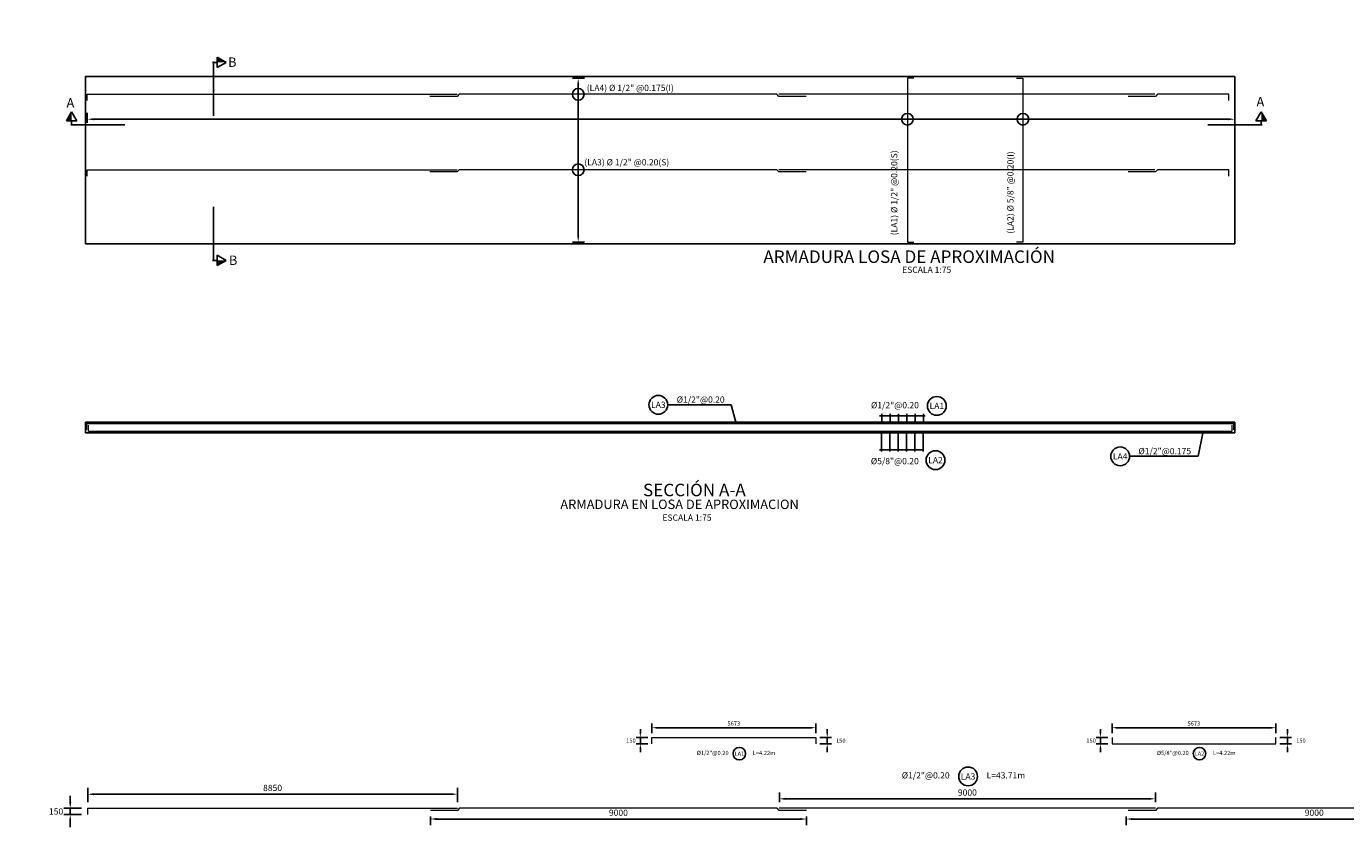
# Model space of a CAD drawing. Units: metres. Extents: x 0 to 550447, y 0 to 17339647.
# Drawn here: x 545061 to 545093, y 17337767 to 17337787 of the extents above; entities that cross this region are included whole.
import ezdxf
from ezdxf import colors
from ezdxf.entities.mleader import LeaderData, LeaderLine
from ezdxf.enums import TextEntityAlignment as Align
from ezdxf.math import Vec2, Vec3

# ---------------------------------------------------------------- set-up
doc = ezdxf.new("R2010")
doc.units = ezdxf.units.M
for name, color, linetype in [('21C', 1, 'Continuous'), ('21C @ 0.05', 1, 'Continuous'), ('2C', 3, 'Continuous'), ('A-ACOTADO', 252, 'Continuous'), ('A-TEXTOS-NOTAS-INDEMAT', 7, 'Continuous'), ('BORDE DE ARMADURA', 8, 'Continuous'), ('G-TEXTOS-NOTAS', 7, 'Continuous'), ('G-TEXTOS-SUBTITULOS', 3, 'Continuous'), ('G-TEXTOS-TITULOS', 4, 'Continuous')]:
    doc.layers.add(name, color=color, linetype=linetype)
doc.layers.add('40GENE-102-DIMENSION', color=40, linetype='Continuous', lineweight=30)
doc.layers.add('A-Acero', color=5, linetype='Continuous', lineweight=20)
doc.styles.add('01COTAS', font='romans.shx')
doc.styles.add('50-NOTAS', font='romans.shx', dxfattribs={"height": 0.1})
doc.styles.add('75-NOTAS', font='romans.shx', dxfattribs={"height": 0.15})
doc.styles.add('75-SUBTITULO', font='romand.shx', dxfattribs={"height": 0.225})
doc.styles.add('75-TITULO', font='txt', dxfattribs={"height": 0.3})
doc.styles.add('ROMANS-SP', font='romans.shx', dxfattribs={"width": 0.75})
doc.styles.add('TTT100', font='romans.shx')
doc.dimstyles.new('DIM-50-CORTE', dxfattribs={"dimscale": 0.05, "dimtxt": 2, "dimasz": 2, "dimexe": 2, "dimexo": 2, "dimgap": 1, "dimtad": 1, "dimtih": 1, "dimtoh": 1, "dimdec": 0, "dimlfac": 1000, "dimdsep": 46, "dimtxsty": '01COTAS', "dimcen": 25, "dimclrd": 9, "dimclre": 9, "dimclrt": 7, "dimadec": 0, "dimazin": 0, "dimtfac": 1, "dimtdec": 0, "dimtmove": 2, "dimatfit": 3, "dimfxl": 1, "dimtolj": 1, "dimtzin": 0, "dimarcsym": 0})
doc.dimstyles.new('DIM-50-PLANTA', dxfattribs={"dimscale": 0.05, "dimtxt": 2, "dimasz": 2, "dimexe": 2, "dimexo": 2, "dimgap": 1, "dimtad": 1, "dimdec": 0, "dimlfac": 1000, "dimdsep": 46, "dimtxsty": '01COTAS', "dimcen": 25, "dimclrd": 9, "dimclre": 9, "dimclrt": 7, "dimadec": 0, "dimazin": 0, "dimtfac": 1, "dimtdec": 0, "dimtmove": 2, "dimatfit": 3, "dimfxl": 1, "dimtolj": 1, "dimtzin": 0, "dimarcsym": 0})
doc.dimstyles.new('DIM-75-CORTE', dxfattribs={"dimscale": 0.075, "dimtxt": 2, "dimasz": 2, "dimexe": 2, "dimexo": 2, "dimgap": 1, "dimtad": 1, "dimtih": 1, "dimtoh": 1, "dimdec": 0, "dimlfac": 1000, "dimdsep": 46, "dimtxsty": '01COTAS', "dimcen": 25, "dimclrd": 9, "dimclre": 9, "dimclrt": 7, "dimadec": 0, "dimazin": 0, "dimtfac": 1, "dimtdec": 0, "dimtmove": 2, "dimatfit": 3, "dimfxl": 1, "dimtolj": 1, "dimtzin": 0, "dimarcsym": 0})
doc.dimstyles.new('ESTANDAR  100 90', dxfattribs={"dimtxt": 0.27, "dimasz": 0.18, "dimexe": 0.18, "dimexo": 0.0625, "dimgap": 0.1, "dimtad": 2, "dimtih": 1, "dimtoh": 1, "dimdec": 0, "dimlfac": 100, "dimzin": 0, "dimdsep": 46, "dimtxsty": 'TTT100', "dimblk": 'ARCHTICK', "dimcen": 0, "dimdle": 0.2, "dimclrd": 3, "dimclre": 3, "dimclrt": 7, "dimazin": 0, "dimtfac": 1, "dimtdec": 0, "dimtofl": 0, "dimtmove": 0, "dimatfit": 3, "dimfxl": 0.18, "dimtolj": 1, "dimtzin": 0, "dimarcsym": 0})

# ---------------------------------------------------------------- blocks, each defined once
blk = doc.blocks.new('*D135')
at = {"layer": '21C', "color": 1, "lineweight": -2, "transparency": 16777216}
for p, q in [((545062.412, 17337784.341), (545062.412, 17337784.577)), ((545062.562, 17337784.427), (545089.722, 17337784.427)), ((545089.872, 17337784.36), (545089.872, 17337784.577))]:
    blk.add_line(p, q, dxfattribs=at)
at = {"layer": '21C', "color": 1, "transparency": 16777216}
for points in [[(545062.562, 17337784.452), (545062.562, 17337784.402), (545062.412, 17337784.427)], [(545089.722, 17337784.452), (545089.722, 17337784.402), (545089.872, 17337784.427)]]:
    blk.add_solid(points, dxfattribs=at)
at = {"layer": 'Defpoints', "color": 0, "transparency": 16777216}
for p in [(545089.872, 17337784.427), (545062.412, 17337784.341), (545089.872, 17337784.36)]:
    blk.add_point(p, dxfattribs=at)
blk = doc.blocks.new('*D136')
at = {"layer": '21C', "color": 1, "lineweight": -2, "transparency": 16777216}
for p, q in [((545074.021, 17337785.407), (545074.311, 17337785.407)), ((545074.161, 17337785.257), (545074.161, 17337781.637)), ((545074.023, 17337781.487), (545074.311, 17337781.487))]:
    blk.add_line(p, q, dxfattribs=at)
at = {"layer": '21C', "color": 1, "transparency": 16777216}
for points in [[(545074.136, 17337785.257), (545074.186, 17337785.257), (545074.161, 17337785.407)], [(545074.136, 17337781.637), (545074.186, 17337781.637), (545074.161, 17337781.487)]]:
    blk.add_solid(points, dxfattribs=at)
at = {"layer": 'Defpoints', "color": 0, "transparency": 16777216}
for p in [(545074.021, 17337785.407), (545074.023, 17337781.487), (545074.161, 17337781.487)]:
    blk.add_point(p, dxfattribs=at)
blk = doc.blocks.new('*D102')
at = {"layer": 'A-ACOTADO', "color": 9, "lineweight": -2, "transparency": 16777216}
for p, q in [((545075.924, 17337769.725), (545075.924, 17337769.959)), ((545079.844, 17337769.725), (545079.844, 17337769.959)), ((545079.744, 17337769.859), (545076.024, 17337769.859))]:
    blk.add_line(p, q, dxfattribs=at)
at = {"layer": 'A-ACOTADO', "color": 9, "transparency": 16777216}
for points in [[(545076.024, 17337769.875), (545076.024, 17337769.842), (545075.924, 17337769.859)], [(545079.744, 17337769.875), (545079.744, 17337769.842), (545079.844, 17337769.859)]]:
    blk.add_solid(points, dxfattribs=at)
at = {"layer": 'Defpoints', "color": 0, "transparency": 16777216}
for p in [(545075.924, 17337769.859), (545075.924, 17337769.625), (545079.844, 17337769.625)]:
    blk.add_point(p, dxfattribs=at)
at = {"layer": 'A-ACOTADO', "color": 7, "transparency": 16777216, "insert": (545077.884, 17337769.959), "char_height": 0.1, "attachment_point": 5, "style": '01COTAS'}
blk.add_mtext('\\A1;5673', dxfattribs=at)
blk = doc.blocks.new('*D103')
at = {"layer": 'A-ACOTADO', "color": 9, "lineweight": -2, "transparency": 16777216}
for p, q in [((545075.824, 17337769.625), (545075.548, 17337769.625)), ((545075.648, 17337769.725), (545075.648, 17337769.825)), ((545075.648, 17337769.475), (545075.648, 17337769.625)), ((545075.824, 17337769.475), (545075.548, 17337769.475)), ((545075.648, 17337769.375), (545075.648, 17337769.275))]:
    blk.add_line(p, q, dxfattribs=at)
at = {"layer": 'A-ACOTADO', "color": 9, "transparency": 16777216}
for points in [[(545075.631, 17337769.725), (545075.664, 17337769.725), (545075.648, 17337769.625)], [(545075.631, 17337769.375), (545075.664, 17337769.375), (545075.648, 17337769.475)]]:
    blk.add_solid(points, dxfattribs=at)
at = {"layer": 'Defpoints', "color": 0, "transparency": 16777216}
for p in [(545075.648, 17337769.625), (545075.924, 17337769.625), (545075.924, 17337769.475)]:
    blk.add_point(p, dxfattribs=at)
at = {"layer": 'A-ACOTADO', "color": 7, "transparency": 16777216, "insert": (545075.423, 17337769.55), "char_height": 0.1, "attachment_point": 5, "style": '01COTAS'}
blk.add_mtext('\\A1;150', dxfattribs=at)
blk = doc.blocks.new('*D104')
at = {"layer": 'A-ACOTADO', "color": 9, "lineweight": -2, "transparency": 16777216}
for p, q in [((545079.944, 17337769.625), (545080.22, 17337769.625)), ((545080.12, 17337769.725), (545080.12, 17337769.825)), ((545080.12, 17337769.475), (545080.12, 17337769.625)), ((545079.944, 17337769.475), (545080.22, 17337769.475)), ((545080.12, 17337769.375), (545080.12, 17337769.275))]:
    blk.add_line(p, q, dxfattribs=at)
at = {"layer": 'A-ACOTADO', "color": 9, "transparency": 16777216}
for points in [[(545080.103, 17337769.725), (545080.137, 17337769.725), (545080.12, 17337769.625)], [(545080.103, 17337769.375), (545080.137, 17337769.375), (545080.12, 17337769.475)]]:
    blk.add_solid(points, dxfattribs=at)
at = {"layer": 'Defpoints', "color": 0, "transparency": 16777216}
for p in [(545079.844, 17337769.625), (545080.12, 17337769.625), (545079.844, 17337769.475)]:
    blk.add_point(p, dxfattribs=at)
at = {"layer": 'A-ACOTADO', "color": 7, "transparency": 16777216, "insert": (545080.445, 17337769.55), "char_height": 0.1, "attachment_point": 5, "style": '01COTAS'}
blk.add_mtext('\\A1;150', dxfattribs=at)
blk = doc.blocks.new('*D105')
at = {"layer": 'A-ACOTADO', "color": 9, "lineweight": -2, "transparency": 16777216}
for p, q in [((545086.935, 17337769.725), (545086.935, 17337769.959)), ((545090.855, 17337769.725), (545090.855, 17337769.959)), ((545090.755, 17337769.859), (545087.035, 17337769.859))]:
    blk.add_line(p, q, dxfattribs=at)
at = {"layer": 'A-ACOTADO', "color": 9, "transparency": 16777216}
for points in [[(545087.035, 17337769.875), (545087.035, 17337769.842), (545086.935, 17337769.859)], [(545090.755, 17337769.875), (545090.755, 17337769.842), (545090.855, 17337769.859)]]:
    blk.add_solid(points, dxfattribs=at)
at = {"layer": 'Defpoints', "color": 0, "transparency": 16777216}
for p in [(545086.935, 17337769.859), (545086.935, 17337769.625), (545090.855, 17337769.625)]:
    blk.add_point(p, dxfattribs=at)
at = {"layer": 'A-ACOTADO', "color": 7, "transparency": 16777216, "insert": (545088.895, 17337769.959), "char_height": 0.1, "attachment_point": 5, "style": '01COTAS'}
blk.add_mtext('\\A1;5673', dxfattribs=at)
blk = doc.blocks.new('*D106')
at = {"layer": 'A-ACOTADO', "color": 9, "lineweight": -2, "transparency": 16777216}
for p, q in [((545086.835, 17337769.625), (545086.559, 17337769.625)), ((545086.659, 17337769.725), (545086.659, 17337769.825)), ((545086.659, 17337769.475), (545086.659, 17337769.625)), ((545086.835, 17337769.475), (545086.559, 17337769.475)), ((545086.659, 17337769.375), (545086.659, 17337769.275))]:
    blk.add_line(p, q, dxfattribs=at)
at = {"layer": 'A-ACOTADO', "color": 9, "transparency": 16777216}
for points in [[(545086.643, 17337769.725), (545086.676, 17337769.725), (545086.659, 17337769.625)], [(545086.643, 17337769.375), (545086.676, 17337769.375), (545086.659, 17337769.475)]]:
    blk.add_solid(points, dxfattribs=at)
at = {"layer": 'Defpoints', "color": 0, "transparency": 16777216}
for p in [(545086.659, 17337769.625), (545086.935, 17337769.625), (545086.935, 17337769.475)]:
    blk.add_point(p, dxfattribs=at)
at = {"layer": 'A-ACOTADO', "color": 7, "transparency": 16777216, "insert": (545086.434, 17337769.55), "char_height": 0.1, "attachment_point": 5, "style": '01COTAS'}
blk.add_mtext('\\A1;150', dxfattribs=at)
blk = doc.blocks.new('*D107')
at = {"layer": 'A-ACOTADO', "color": 9, "lineweight": -2, "transparency": 16777216}
for p, q in [((545090.955, 17337769.625), (545091.231, 17337769.625)), ((545091.131, 17337769.725), (545091.131, 17337769.825)), ((545091.131, 17337769.475), (545091.131, 17337769.625)), ((545090.955, 17337769.475), (545091.231, 17337769.475)), ((545091.131, 17337769.375), (545091.131, 17337769.275))]:
    blk.add_line(p, q, dxfattribs=at)
at = {"layer": 'A-ACOTADO', "color": 9, "transparency": 16777216}
for points in [[(545091.115, 17337769.725), (545091.148, 17337769.725), (545091.131, 17337769.625)], [(545091.115, 17337769.375), (545091.148, 17337769.375), (545091.131, 17337769.475)]]:
    blk.add_solid(points, dxfattribs=at)
at = {"layer": 'Defpoints', "color": 0, "transparency": 16777216}
for p in [(545090.855, 17337769.625), (545091.131, 17337769.625), (545090.855, 17337769.475)]:
    blk.add_point(p, dxfattribs=at)
at = {"layer": 'A-ACOTADO', "color": 7, "transparency": 16777216, "insert": (545091.456, 17337769.55), "char_height": 0.1, "attachment_point": 5, "style": '01COTAS'}
blk.add_mtext('\\A1;150', dxfattribs=at)
blk = doc.blocks.new('*D122')
at = {"layer": 'A-ACOTADO', "color": 9, "lineweight": -2, "transparency": 16777216}
for p, q in [((545062.004, 17337768.08), (545062.004, 17337768.23)), ((545062.272, 17337767.93), (545061.854, 17337767.93)), ((545062.272, 17337767.78), (545061.854, 17337767.78)), ((545062.004, 17337767.78), (545062.004, 17337767.93)), ((545062.004, 17337767.63), (545062.004, 17337767.48))]:
    blk.add_line(p, q, dxfattribs=at)
at = {"layer": 'A-ACOTADO', "color": 9, "transparency": 16777216}
for points in [[(545061.979, 17337768.08), (545062.029, 17337768.08), (545062.004, 17337767.93)], [(545061.979, 17337767.63), (545062.029, 17337767.63), (545062.004, 17337767.78)]]:
    blk.add_solid(points, dxfattribs=at)
at = {"layer": 'Defpoints', "color": 0, "transparency": 16777216}
for p in [(545062.004, 17337767.93), (545062.422, 17337767.93), (545062.422, 17337767.78)]:
    blk.add_point(p, dxfattribs=at)
at = {"layer": 'A-ACOTADO', "color": 7, "transparency": 16777216, "insert": (545061.666, 17337767.855), "char_height": 0.15, "attachment_point": 5, "style": '01COTAS'}
blk.add_mtext('\\A1;150', dxfattribs=at)
blk = doc.blocks.new('*D123')
at = {"layer": 'A-ACOTADO', "color": 9, "lineweight": -2, "transparency": 16777216}
for p, q in [((545062.422, 17337768.08), (545062.422, 17337768.417)), ((545071.272, 17337768.08), (545071.272, 17337768.417)), ((545062.572, 17337768.267), (545071.122, 17337768.267))]:
    blk.add_line(p, q, dxfattribs=at)
at = {"layer": 'A-ACOTADO', "color": 9, "transparency": 16777216}
for points in [[(545062.572, 17337768.292), (545062.572, 17337768.242), (545062.422, 17337768.267)], [(545071.122, 17337768.292), (545071.122, 17337768.242), (545071.272, 17337768.267)]]:
    blk.add_solid(points, dxfattribs=at)
at = {"layer": 'Defpoints', "color": 0, "transparency": 16777216}
for p in [(545071.272, 17337768.267), (545062.422, 17337767.93), (545071.272, 17337767.93)]:
    blk.add_point(p, dxfattribs=at)
at = {"layer": 'A-ACOTADO', "color": 7, "transparency": 16777216, "insert": (545066.847, 17337768.417), "char_height": 0.15, "attachment_point": 5, "style": '01COTAS'}
blk.add_mtext('\\A1;8850', dxfattribs=at)
blk = doc.blocks.new('*D124')
at = {"layer": 'A-ACOTADO', "color": 9, "lineweight": -2, "transparency": 16777216}
for p, q in [((545070.623, 17337767.73), (545070.623, 17337767.523)), ((545070.773, 17337767.673), (545079.473, 17337767.673)), ((545079.623, 17337767.73), (545079.623, 17337767.523))]:
    blk.add_line(p, q, dxfattribs=at)
at = {"layer": 'A-ACOTADO', "color": 9, "transparency": 16777216}
for points in [[(545070.773, 17337767.698), (545070.773, 17337767.648), (545070.623, 17337767.673)], [(545079.473, 17337767.698), (545079.473, 17337767.648), (545079.623, 17337767.673)]]:
    blk.add_solid(points, dxfattribs=at)
at = {"layer": 'Defpoints', "color": 0, "transparency": 16777216}
for p in [(545070.623, 17337767.88), (545079.623, 17337767.88), (545079.623, 17337767.673)]:
    blk.add_point(p, dxfattribs=at)
at = {"layer": 'A-ACOTADO', "color": 7, "transparency": 16777216, "insert": (545075.123, 17337767.823), "char_height": 0.15, "attachment_point": 5, "style": '01COTAS'}
blk.add_mtext('\\A1;9000', dxfattribs=at)
blk = doc.blocks.new('*D125')
at = {"layer": 'A-ACOTADO', "color": 9, "lineweight": -2, "transparency": 16777216}
for p, q in [((545078.974, 17337768.08), (545078.974, 17337768.306)), ((545087.974, 17337768.08), (545087.974, 17337768.306)), ((545079.124, 17337768.156), (545087.824, 17337768.156))]:
    blk.add_line(p, q, dxfattribs=at)
at = {"layer": 'A-ACOTADO', "color": 9, "transparency": 16777216}
for points in [[(545079.124, 17337768.181), (545079.124, 17337768.131), (545078.974, 17337768.156)], [(545087.824, 17337768.181), (545087.824, 17337768.131), (545087.974, 17337768.156)]]:
    blk.add_solid(points, dxfattribs=at)
at = {"layer": 'Defpoints', "color": 0, "transparency": 16777216}
for p in [(545087.974, 17337768.156), (545078.974, 17337767.93), (545087.974, 17337767.93)]:
    blk.add_point(p, dxfattribs=at)
at = {"layer": 'A-ACOTADO', "color": 7, "transparency": 16777216, "insert": (545083.474, 17337768.306), "char_height": 0.15, "attachment_point": 5, "style": '01COTAS'}
blk.add_mtext('\\A1;9000', dxfattribs=at)
blk = doc.blocks.new('*D108')
at = {"layer": 'A-ACOTADO', "color": 9, "lineweight": -2, "transparency": 16777216}
for p, q in [((545087.275, 17337767.73), (545087.275, 17337767.523)), ((545087.425, 17337767.673), (545096.125, 17337767.673)), ((545096.275, 17337767.73), (545096.275, 17337767.523))]:
    blk.add_line(p, q, dxfattribs=at)
at = {"layer": 'A-ACOTADO', "color": 9, "transparency": 16777216}
for points in [[(545087.425, 17337767.698), (545087.425, 17337767.648), (545087.275, 17337767.673)], [(545096.125, 17337767.698), (545096.125, 17337767.648), (545096.275, 17337767.673)]]:
    blk.add_solid(points, dxfattribs=at)
at = {"layer": 'Defpoints', "color": 0, "transparency": 16777216}
for p in [(545087.275, 17337767.88), (545096.275, 17337767.88), (545096.275, 17337767.673)]:
    blk.add_point(p, dxfattribs=at)
at = {"layer": 'A-ACOTADO', "color": 7, "transparency": 16777216, "insert": (545091.775, 17337767.823), "char_height": 0.15, "attachment_point": 5, "style": '01COTAS'}
blk.add_mtext('\\A1;9000', dxfattribs=at)
blk = doc.blocks.new('FS')
at = {"layer": '2C', "color": 2}
for p, q in [((-16, 7.5), (-10.6, 16.9)), ((-10.6, 16.9), (-5.1, 7.5)), ((-10.6, 7.5), (-16, 7.5)), ((-5.1, 7.5), (-10.6, 7.5))]:
    blk.add_line(p, q, dxfattribs=at)
at = {"layer": '2C'}
for p, q in [((-11.5, 3.6), (44.6, 3.6)), ((-10.6, 2.8), (-10.6, 7.5))]:
    blk.add_line(p, q, dxfattribs=at)
blk.add_solid([(-10.6, 7.5), (-16, 7.5), (-10.6, 16.9)], dxfattribs=at)

msp = doc.modelspace()

# ---------------------------------------------------------------- linework, layer by layer
for p, q in [((545081.423004, 17337777.124131, -0.667254), (545081.423004, 17337777.370193, -0.667254)), ((545081.623004, 17337777.124131, -0.667254), (545081.623004, 17337777.370193, -0.667254)), ((545081.823004, 17337777.124131, -0.667254), (545081.823004, 17337777.370193, -0.667254)), ((545082.023004, 17337777.124131, -0.667254), (545082.023004, 17337777.370193, -0.667254)), ((545082.223004, 17337777.124131, -0.667254), (545082.223004, 17337777.370193, -0.667254)), ((545082.423004, 17337777.124131, -0.667254), (545082.423004, 17337777.370193, -0.667254)), ((545081.419673, 17337776.962485, -0.667254), (545081.419673, 17337776.468379, -0.667254)), ((545081.619673, 17337776.962485, -0.667254), (545081.619673, 17337776.468379, -0.667254)), ((545081.819673, 17337776.962485, -0.667254), (545081.819673, 17337776.468379, -0.667254)), ((545082.019673, 17337776.962485, -0.667254), (545082.019673, 17337776.468379, -0.667254)), ((545082.219673, 17337776.962485, -0.667254), (545082.219673, 17337776.468379, -0.667254)), ((545082.419673, 17337776.962485, -0.667254), (545082.419673, 17337776.468379, -0.667254))]:
    msp.add_line(p, q)
at = {"elevation": -0.667254}
for points in [[(545081.372649, 17337777.325771), (545082.461496, 17337777.325771)], [(545081.371103, 17337776.512801), (545082.419673, 17337776.512801)]]:
    msp.add_lwpolyline(points, dxfattribs=at)
at = {"layer": '21C', "color": 3}
for centre in [(545074.161405, 17337785.02387), (545082.03911, 17337784.427438), (545084.802422, 17337784.427438), (545074.161405, 17337783.217437)]:
    msp.add_circle(centre, 0.14, dxfattribs=at)
at = {"layer": 'A-Acero'}
for points in [[(545082.18911, 17337785.407181), (545082.03911, 17337785.407181), (545082.03911, 17337781.487181), (545082.18911, 17337781.487181)], [(545084.652422, 17337785.407181), (545084.802422, 17337785.407181), (545084.802422, 17337781.487181), (545084.652422, 17337781.487181)], [(545062.411894, 17337784.87387), (545062.411894, 17337785.02387), (545071.261894, 17337785.02387)], [(545079.613665, 17337784.97387), (545078.963665, 17337784.97387), (545078.913665, 17337785.02387), (545071.311894, 17337785.02387), (545071.261894, 17337784.97387), (545070.611894, 17337784.97387)], [(545087.963665, 17337785.02387), (545078.963665, 17337785.02387)], [(545089.728658, 17337784.87387), (545089.728658, 17337785.02387), (545088.025542, 17337785.02387), (545087.975542, 17337784.97387), (545087.325542, 17337784.97387)], [(545062.411894, 17337783.067437), (545062.411894, 17337783.217437), (545071.261894, 17337783.217437)], [(545079.613665, 17337783.167437), (545078.963665, 17337783.167437), (545078.913665, 17337783.217437), (545071.311894, 17337783.217437), (545071.261894, 17337783.167437), (545070.611894, 17337783.167437)], [(545087.963665, 17337783.217437), (545078.963665, 17337783.217437)], [(545089.728658, 17337783.067437), (545089.728658, 17337783.217437), (545088.025542, 17337783.217437), (545087.975542, 17337783.167437), (545087.325542, 17337783.167437)], [(545062.401894, 17337776.990994), (545062.401894, 17337777.140994), (545089.841894, 17337777.140994), (545089.841894, 17337776.990994)], [(545089.806372, 17337777.100994), (545089.806372, 17337776.950994), (545062.437736, 17337776.950994), (545062.437736, 17337777.100994)], [(545075.923829, 17337769.475044), (545075.923829, 17337769.625044), (545079.843829, 17337769.625044), (545079.843829, 17337769.475044)], [(545086.935236, 17337769.625044), (545086.935236, 17337769.475044), (545090.855236, 17337769.475044), (545090.855236, 17337769.625044)], [(545062.421894, 17337767.779646), (545062.421894, 17337767.929646), (545071.271894, 17337767.929646)], [(545079.62278, 17337767.879646), (545078.973665, 17337767.879646), (545078.923665, 17337767.929646), (545071.321894, 17337767.929646), (545071.271894, 17337767.879646), (545070.62278, 17337767.879646)], [(545087.973665, 17337767.929646), (545078.973665, 17337767.929646)], [(545096.325436, 17337767.879646), (545095.675436, 17337767.879646), (545095.625436, 17337767.929646), (545088.023665, 17337767.929646), (545087.973665, 17337767.879646), (545087.323665, 17337767.879646)]]:
    msp.add_lwpolyline(points, dxfattribs=at)
at = {"layer": 'A-TEXTOS-NOTAS-INDEMAT'}
for centre, radius in [((545076.078318, 17337777.589156), 0.225), ((545082.743755, 17337777.563293), 0.225), ((545087.131365, 17337776.356057), 0.225), ((545082.71168, 17337776.264905), 0.225), ((545078.017844, 17337769.238324), 0.15), ((545089.029252, 17337769.238324), 0.15), ((545083.491111, 17337768.693091), 0.225)]:
    msp.add_circle(centre, radius, dxfattribs=at)
at = {"layer": 'BORDE DE ARMADURA'}
for points in [[(545062.371894, 17337785.447181), (545089.871894, 17337785.447181), (545089.871894, 17337781.447181), (545062.371894, 17337781.447181)], [(545089.871894, 17337776.920994), (545062.371894, 17337776.920994), (545062.371894, 17337777.170994), (545089.871894, 17337777.170994)]]:
    msp.add_lwpolyline(points, close=True, dxfattribs=at)

# ---------------------------------------------------------------- block references
at = {"layer": '2C', "linetype": 'Continuous', "yscale": 0.02313529549258943, "zscale": 0.02313529549258943}
for p, xscale, rotation in [((545065.347028, 17337785.543164), 0.02313529549258943, 270.00000012002), ((545065.347028, 17337781.293541), -0.02313529549258943, 269.99999987998)]:
    msp.add_blockref('FS', p, dxfattribs=dict(at, xscale=xscale, rotation=rotation))
for p, xscale in [((545062.282776, 17337784.212892), 0.02313529549258943), ((545090.261252, 17337784.212892), -0.02313529549258943)]:
    msp.add_blockref('FS', p, dxfattribs=dict(at, xscale=xscale))

# ---------------------------------------------------------------- texts
at = {"layer": 'A-TEXTOS-NOTAS-INDEMAT', "style": '75-NOTAS'}
for s, p in [('(LA4) %%C 1/2" @0.175(I)', (545074.365111, 17337785.101)), ('(LA3) %%C 1/2" @0.20(S)', (545074.307282, 17337783.321337))]:
    msp.add_text(s, height=0.15, dxfattribs=at).set_placement(p)
for s, p in [('(LA1) %%C 1/2" @0.20(S)', (545081.79721, 17337781.647932)), ('(LA2) %%C 5/8" @0.20(I)', (545084.577931, 17337781.685724))]:
    msp.add_text(s, height=0.15, rotation=90, dxfattribs=at).set_placement(p)
at = {"layer": 'A-TEXTOS-NOTAS-INDEMAT', "style": '50-NOTAS'}
for s, height, p in [('Ø1/2"@0.20', 0.1, (545077.378037, 17337769.255437)), ('LA1', 0.1, (545078.017844, 17337769.238324)), ('L=4.22m', 0.1, (545078.60946, 17337769.255437)), ('Ø5/8"@0.20', 0.1, (545088.389445, 17337769.255437)), ('LA2', 0.1, (545089.029252, 17337769.238324)), ('L=4.22m', 0.1, (545089.620868, 17337769.255437)), ('LA3', 0.15, (545083.491111, 17337768.693091))]:
    msp.add_text(s, height=height, dxfattribs=at).set_placement(p, align=Align.MIDDLE_CENTER)
at = {"layer": 'G-TEXTOS-NOTAS', "style": '75-NOTAS'}
for p in [(545081.912511, 17337780.747464), (545076.176678, 17337774.813629)]:
    msp.add_text('ESCALA 1:75', height=0.15, dxfattribs=at).set_placement(p)
for s, p in [('Ø1/2"@0.20', (545077.091931, 17337777.714635)), ('LA3', (545076.078318, 17337777.589156)), ('Ø1/2"@0.20', (545081.74046, 17337777.580406)), ('LA1', (545082.743755, 17337777.563293)), ('Ø1/2"@0.175', (545088.197972, 17337776.481535)), ('Ø5/8"@0.20', (545081.737129, 17337776.241781)), ('LA2', (545082.71168, 17337776.264905)), ('LA4', (545087.131365, 17337776.356057)), ('Ø1/2"@0.20', (545082.476458, 17337768.718747)), ('L=43.71m', (545084.395384, 17337768.718747))]:
    msp.add_text(s, height=0.15, dxfattribs=at).set_placement(p, align=Align.MIDDLE_CENTER)
at = {"layer": 'G-TEXTOS-SUBTITULOS', "style": '75-SUBTITULO'}
for s, p in [('B', (545065.781415, 17337785.680471, -15.72709)), ('A', (545061.915775, 17337784.70649, -13.760136)), ('A', (545090.392275, 17337784.73331, -13.760136)), ('B', (545065.802896, 17337780.938562, -15.72709)), ('ARMADURA EN LOSA DE APROXIMACION', (545073.733917, 17337775.094207))]:
    msp.add_text(s, height=0.225, dxfattribs=at).set_placement(p)
at = {"layer": 'G-TEXTOS-TITULOS', "style": '75-TITULO'}
for s, p in [('ARMADURA LOSA DE APROXIMACIÓN ', (545078.591812, 17337780.985686)), ('SECCIÓN A-A', (545075.711822, 17337775.400267))]:
    msp.add_text(s, height=0.3, dxfattribs=at).set_placement(p)

# ---------------------------------------------------------------- dimensions: what is measured, and where the dimension line sits
at = {"layer": '21C @ 0.05'}
dim = msp.add_linear_dim(base=(545074.161405, 17337781.487181), p1=(545074.021357, 17337785.407181), p2=(545074.023388, 17337781.487181), angle=270, text=' ', dimstyle='ESTANDAR  100 90', override={"dimscale": 0.05, "dimasz": 3, "dimexe": 3, "dimexo": 0, "dimsah": 1, "dimclrd": 1, "dimclre": 1, "dimtmove": 2}, dxfattribs=at)
dim.commit()
dim.dimension.update_dxf_attribs({"geometry": '*D136', "text_midpoint": (545074.161405, 17337783.447181)})
dim = msp.add_linear_dim(base=(545089.871894, 17337784.427438), p1=(545062.411894, 17337784.340834), p2=(545089.871894, 17337784.359992), text=' ', dimstyle='ESTANDAR  100 90', override={"dimscale": 0.05, "dimasz": 3, "dimexe": 3, "dimexo": 0, "dimsah": 1, "dimclrd": 1, "dimclre": 1, "dimtmove": 2}, dxfattribs=at)
dim.commit()
dim.dimension.update_dxf_attribs({"geometry": '*D135', "text_midpoint": (545076.141894, 17337784.427438)})
at = {"layer": 'A-ACOTADO'}
for base, p1, p2, picture, middle in [((545075.923829, 17337769.858507), (545079.843829, 17337769.625044), (545075.923829, 17337769.625044), '*D102', (545077.883829, 17337769.958507)), ((545086.935236, 17337769.858507), (545090.855236, 17337769.625044), (545086.935236, 17337769.625044), '*D105', (545088.895236, 17337769.958507))]:
    dim = msp.add_linear_dim(base=base, p1=p1, p2=p2, text='5673', dimstyle='DIM-50-CORTE', dxfattribs=at)
    dim.commit()
    dim.dimension.update_dxf_attribs({"geometry": picture, "text_midpoint": middle})
for base, p1, p2, dimstyle, picture, middle in [((545075.647793, 17337769.625044), (545075.923829, 17337769.475044), (545075.923829, 17337769.625044), 'DIM-50-CORTE', '*D103', (545075.422793, 17337769.550044)), ((545080.119865, 17337769.625044), (545079.843829, 17337769.475044), (545079.843829, 17337769.625044), 'DIM-50-CORTE', '*D104', (545080.444865, 17337769.550044)), ((545086.6592, 17337769.625044), (545086.935236, 17337769.475044), (545086.935236, 17337769.625044), 'DIM-50-CORTE', '*D106', (545086.4342, 17337769.550044)), ((545091.131273, 17337769.625044), (545090.855236, 17337769.475044), (545090.855236, 17337769.625044), 'DIM-50-CORTE', '*D107', (545091.456273, 17337769.550044)), ((545062.003828, 17337767.929646), (545062.421894, 17337767.779646), (545062.421894, 17337767.929646), 'DIM-75-CORTE', '*D122', (545061.666328, 17337767.854646))]:
    dim = msp.add_linear_dim(base=base, p1=p1, p2=p2, angle=90, dimstyle=dimstyle, dxfattribs=at)
    dim.commit()
    dim.dimension.update_dxf_attribs({"geometry": picture, "text_midpoint": middle})
for base, p1, p2, picture, middle in [((545071.271894, 17337768.267081), (545062.421894, 17337767.929646), (545071.271894, 17337767.929646), '*D123', (545066.846894, 17337768.417081)), ((545087.973665, 17337768.155559), (545078.973665, 17337767.929646), (545087.973665, 17337767.929646), '*D125', (545083.473665, 17337768.305559)), ((545079.62278, 17337767.673355), (545070.623057, 17337767.879646), (545079.62278, 17337767.879646), '*D124', (545075.122918, 17337767.823355)), ((545096.274551, 17337767.673355), (545087.274828, 17337767.879646), (545096.274551, 17337767.879646), '*D108', (545091.77469, 17337767.823355))]:
    dim = msp.add_linear_dim(base=base, p1=p1, p2=p2, dimstyle='DIM-75-CORTE', dxfattribs=at)
    dim.commit()
    dim.dimension.update_dxf_attribs({"geometry": picture, "text_midpoint": middle})

# ---------------------------------------------------------------- leaders
for points in [[(545077.939216, 17337777.140994), (545077.818196, 17337777.589156), (545076.303318, 17337777.589156)], [(545089.119413, 17337776.950994), (545088.998393, 17337776.356057), (545087.356365, 17337776.356057)]]:
    msp.add_leader(points, dimstyle='DIM-50-PLANTA', dxfattribs=at)

# ---------------------------------------------------------------- next in the draw order: leaders
at = {"layer": '40GENE-102-DIMENSION'}
ml = msp.add_multileader_mtext('Standard', dxfattribs=at)
ml.set_content('\\A1;{\\C7;2 Ø 5/8"}', color=256, style='ROMANS-SP')
ml.set_leader_properties(color=252, linetype='ByLayer', lineweight=-1)
ml.build(insert=Vec2(0, 0))
ml.multileader.update_dxf_attribs({"dogleg_length": 2, "arrow_head_size": 0.1875})
ctx = ml.context
ctx.base_point, ctx.char_height, ctx.arrow_head_size, ctx.landing_gap_size, ctx.plane_origin = Vec3(545254.443053, 17338122.715925), 0.225, 0.1875, 0.0675, Vec3(545258.567859, 17338134.151703)
notes = []
notes.append((ctx, [(0, (0, 0, 0), (0, 0), (1, 0), 1, [])]))
ctx.mtext.insert, ctx.mtext.flow_direction = Vec3(545254.510553, 17338122.849258), 5
ctx.mtext.has_bg_fill, ctx.mtext.bg_color, ctx.mtext.bg_scale_factor, ctx.mtext.bg_transparency, ctx.mtext.use_window_bg_color = 1, -1073741824, 1, 0, 1
for ctx, leaders in notes:
    for number, flags, end, landing, length, lines in leaders:
        leader = LeaderData()
        leader.index, (leader.has_last_leader_line, leader.has_dogleg_vector, leader.attachment_direction) = number, flags
        leader.last_leader_point, leader.dogleg_vector, leader.dogleg_length = Vec3(end), Vec3(landing), length
        for number, points, colour, breaks in lines:
            line = LeaderLine()
            line.index, line.vertices, line.color, line.breaks = number, Vec3.list(points), colors.encode_raw_color(colour), breaks
            leader.lines.append(line)
        ctx.leaders.append(leader)

# ---------------------------------------------------------------- next in the draw order: leaders
ml = msp.add_multileader_mtext('Standard', dxfattribs=at)
ml.set_content('\\A1;{\\C7;2 Ø 5/8"}', color=256, style='ROMANS-SP')
ml.set_leader_properties(color=252, linetype='ByLayer', lineweight=-1)
ml.build(insert=Vec2(0, 0))
ml.multileader.update_dxf_attribs({"dogleg_length": 2, "arrow_head_size": 0.1875})
ctx = ml.context
ctx.base_point, ctx.char_height, ctx.arrow_head_size, ctx.landing_gap_size, ctx.plane_origin = Vec3(545254.455709, 17338132.524089), 0.225, 0.1875, 0.0675, Vec3(545258.575973, 17338143.409764)
notes = []
notes.append((ctx, [(0, (0, 0, 0), (0, 0), (1, 0), 1, [])]))
ctx.mtext.insert, ctx.mtext.flow_direction = Vec3(545254.523209, 17338132.657422), 5
ctx.mtext.has_bg_fill, ctx.mtext.bg_color, ctx.mtext.bg_scale_factor, ctx.mtext.bg_transparency, ctx.mtext.use_window_bg_color = 1, -1073741824, 1, 0, 1
for ctx, leaders in notes:
    for number, flags, end, landing, length, lines in leaders:
        leader = LeaderData()
        leader.index, (leader.has_last_leader_line, leader.has_dogleg_vector, leader.attachment_direction) = number, flags
        leader.last_leader_point, leader.dogleg_vector, leader.dogleg_length = Vec3(end), Vec3(landing), length
        for number, points, colour, breaks in lines:
            line = LeaderLine()
            line.index, line.vertices, line.color, line.breaks = number, Vec3.list(points), colors.encode_raw_color(colour), breaks
            leader.lines.append(line)
        ctx.leaders.append(leader)

# ---------------------------------------------------------------- next in the draw order: leaders
ml = msp.add_multileader_mtext('Standard', dxfattribs=at)
ml.set_content('\\A1;{\\C7;2 Ø 5/8"}', color=256, style='ROMANS-SP')
ml.set_leader_properties(color=252, linetype='ByLayer', lineweight=-1)
ml.build(insert=Vec2(0, 0))
ml.multileader.update_dxf_attribs({"dogleg_length": 2, "arrow_head_size": 0.1875})
ctx = ml.context
ctx.base_point, ctx.char_height, ctx.arrow_head_size, ctx.landing_gap_size, ctx.plane_origin = Vec3(545238.771944, 17338132.552018), 0.225, 0.1875, 0.0675, Vec3(545242.892208, 17338143.437693)
notes = []
notes.append((ctx, [(0, (0, 0, 0), (0, 0), (1, 0), 1, [])]))
ctx.mtext.insert, ctx.mtext.flow_direction = Vec3(545238.839444, 17338132.685351), 5
ctx.mtext.has_bg_fill, ctx.mtext.bg_color, ctx.mtext.bg_scale_factor, ctx.mtext.bg_transparency, ctx.mtext.use_window_bg_color = 1, -1073741824, 1, 0, 1
for ctx, leaders in notes:
    for number, flags, end, landing, length, lines in leaders:
        leader = LeaderData()
        leader.index, (leader.has_last_leader_line, leader.has_dogleg_vector, leader.attachment_direction) = number, flags
        leader.last_leader_point, leader.dogleg_vector, leader.dogleg_length = Vec3(end), Vec3(landing), length
        for number, points, colour, breaks in lines:
            line = LeaderLine()
            line.index, line.vertices, line.color, line.breaks = number, Vec3.list(points), colors.encode_raw_color(colour), breaks
            leader.lines.append(line)
        ctx.leaders.append(leader)

# ---------------------------------------------------------------- next in the draw order: leaders
ml = msp.add_multileader_mtext('Standard', dxfattribs=at)
ml.set_content('\\A1;{\\C7;2 Ø 5/8"}', color=256, style='ROMANS-SP')
ml.set_leader_properties(color=252, linetype='ByLayer', lineweight=-1)
ml.build(insert=Vec2(0, 0))
ml.multileader.update_dxf_attribs({"dogleg_length": 2, "arrow_head_size": 0.1875})
ctx = ml.context
ctx.base_point, ctx.char_height, ctx.arrow_head_size, ctx.landing_gap_size, ctx.plane_origin = Vec3(545238.789722, 17338122.674878), 0.225, 0.1875, 0.0675, Vec3(545242.914529, 17338134.110657)
notes = []
notes.append((ctx, [(0, (0, 0, 0), (0, 0), (1, 0), 1, [])]))
ctx.mtext.insert, ctx.mtext.flow_direction = Vec3(545238.857222, 17338122.808211), 5
ctx.mtext.has_bg_fill, ctx.mtext.bg_color, ctx.mtext.bg_scale_factor, ctx.mtext.bg_transparency, ctx.mtext.use_window_bg_color = 1, -1073741824, 1, 0, 1
for ctx, leaders in notes:
    for number, flags, end, landing, length, lines in leaders:
        leader = LeaderData()
        leader.index, (leader.has_last_leader_line, leader.has_dogleg_vector, leader.attachment_direction) = number, flags
        leader.last_leader_point, leader.dogleg_vector, leader.dogleg_length = Vec3(end), Vec3(landing), length
        for number, points, colour, breaks in lines:
            line = LeaderLine()
            line.index, line.vertices, line.color, line.breaks = number, Vec3.list(points), colors.encode_raw_color(colour), breaks
            leader.lines.append(line)
        ctx.leaders.append(leader)

# ---------------------------------------------------------------- next in the draw order: leaders
ml = msp.add_multileader_mtext('Standard', dxfattribs=at)
ml.set_content('\\A1;{\\C7;2 Ø 5/8"}', color=256, style='ROMANS-SP')
ml.set_leader_properties(color=252, linetype='ByLayer', lineweight=-1)
ml.build(insert=Vec2(0, 0))
ml.multileader.update_dxf_attribs({"dogleg_length": 2, "arrow_head_size": 0.1875})
ctx = ml.context
ctx.base_point, ctx.char_height, ctx.arrow_head_size, ctx.landing_gap_size, ctx.plane_origin = Vec3(545285.054839, 17337926.249563), 0.225, 0.1875, 0.0675, Vec3(545289.175104, 17337937.135238)
notes = []
notes.append((ctx, [(0, (0, 0, 0), (0, 0), (1, 0), 1, [])]))
ctx.mtext.insert, ctx.mtext.flow_direction = Vec3(545285.122339, 17337926.382896), 5
ctx.mtext.has_bg_fill, ctx.mtext.bg_color, ctx.mtext.bg_scale_factor, ctx.mtext.bg_transparency, ctx.mtext.use_window_bg_color = 1, -1073741824, 1, 0, 1
for ctx, leaders in notes:
    for number, flags, end, landing, length, lines in leaders:
        leader = LeaderData()
        leader.index, (leader.has_last_leader_line, leader.has_dogleg_vector, leader.attachment_direction) = number, flags
        leader.last_leader_point, leader.dogleg_vector, leader.dogleg_length = Vec3(end), Vec3(landing), length
        for number, points, colour, breaks in lines:
            line = LeaderLine()
            line.index, line.vertices, line.color, line.breaks = number, Vec3.list(points), colors.encode_raw_color(colour), breaks
            leader.lines.append(line)
        ctx.leaders.append(leader)

# ---------------------------------------------------------------- next in the draw order: leaders
ml = msp.add_multileader_mtext('Standard', dxfattribs=at)
ml.set_content('\\A1;{\\C7;2 Ø 5/8"}', color=256, style='ROMANS-SP')
ml.set_leader_properties(color=252, linetype='ByLayer', lineweight=-1)
ml.build(insert=Vec2(0, 0))
ml.multileader.update_dxf_attribs({"dogleg_length": 2, "arrow_head_size": 0.1875})
ctx = ml.context
ctx.base_point, ctx.char_height, ctx.arrow_head_size, ctx.landing_gap_size, ctx.plane_origin = Vec3(545301.956839, 17337926.24717), 0.225, 0.1875, 0.0675, Vec3(545306.077104, 17337937.132845)
notes = []
notes.append((ctx, [(0, (0, 0, 0), (0, 0), (1, 0), 1, [])]))
ctx.mtext.insert, ctx.mtext.flow_direction = Vec3(545302.024339, 17337926.380503), 5
ctx.mtext.has_bg_fill, ctx.mtext.bg_color, ctx.mtext.bg_scale_factor, ctx.mtext.bg_transparency, ctx.mtext.use_window_bg_color = 1, -1073741824, 1, 0, 1
for ctx, leaders in notes:
    for number, flags, end, landing, length, lines in leaders:
        leader = LeaderData()
        leader.index, (leader.has_last_leader_line, leader.has_dogleg_vector, leader.attachment_direction) = number, flags
        leader.last_leader_point, leader.dogleg_vector, leader.dogleg_length = Vec3(end), Vec3(landing), length
        for number, points, colour, breaks in lines:
            line = LeaderLine()
            line.index, line.vertices, line.color, line.breaks = number, Vec3.list(points), colors.encode_raw_color(colour), breaks
            leader.lines.append(line)
        ctx.leaders.append(leader)

doc.saveas('drawing.dxf')
